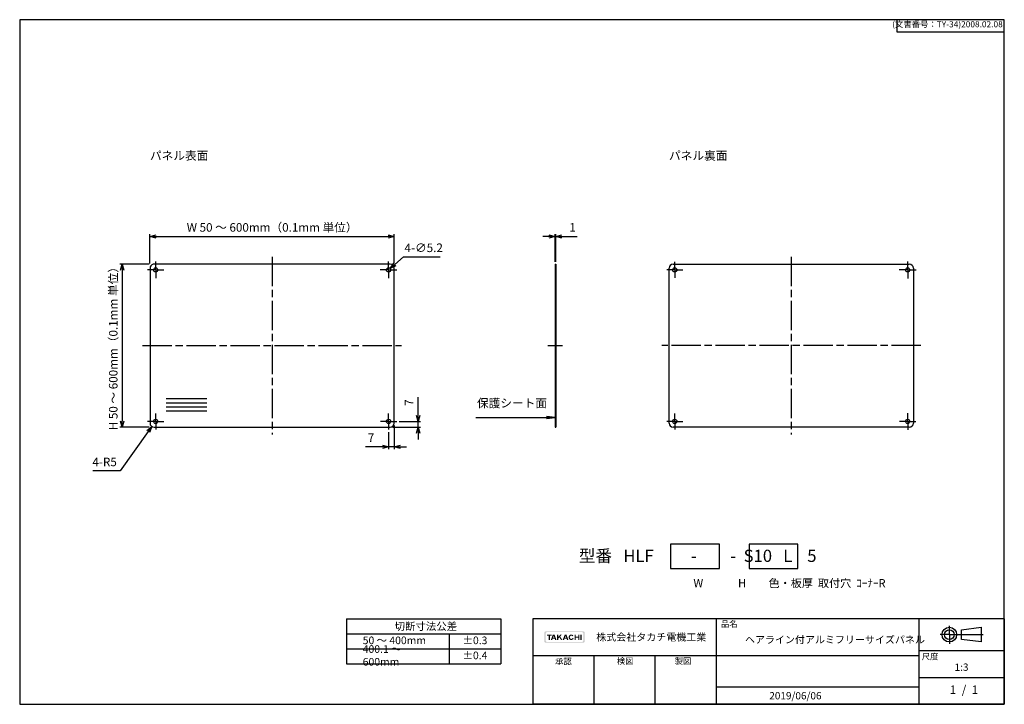
# Model space of a CAD drawing. Units: millimetres. Extents: x 0 to 1209, y 0 to 840.
import ezdxf
from ezdxf.enums import TextEntityAlignment as Align

# ---------------------------------------------------------------- set-up
doc = ezdxf.new("R2010")
doc.units = ezdxf.units.MM
doc.header["$LTSCALE"] = 3
for name, pattern in [('AM_ISO08W050', [18, 12, -1.5, 3, -1.5]), ('AM_ISO08W050x2', [9, 6, -0.75, 1.5, -0.75]), ('gen7a', [6.875, 4.75, -0.875, 0.375, -0.875])]:
    doc.linetypes.add(name, pattern=pattern)
doc.layers.add('7A', color=4, linetype='gen7a')
doc.layers.add('RAHM2', color=1, linetype='Continuous')
for name, color, linetype, lineweight in [('AM_5', 3, 'Continuous', 25), ('AM_7', 4, 'AM_ISO08W050', 25), ('AM_8', 1, 'Continuous', 25), ('ﾊﾟﾈﾙ', 7, 'Continuous', 25)]:
    doc.layers.add(name, color=color, linetype=linetype, lineweight=lineweight)
doc.styles.add('ACISOTS', font='isocp.shx', dxfattribs={"height": 1, "bigfont": 'extfont.shx'})
doc.styles.get("Standard").update_dxf_attribs({"font": 'ISOCP.SHX', "bigfont": 'EXTFONT.SHX'})
doc.dimstyles.new('AM_ISO$0', dxfattribs={"dimtxt": 3.5, "dimasz": 2.5, "dimexe": 1, "dimexo": 1, "dimgap": 1.5, "dimtad": 1, "dimdsep": 46, "dimtxsty": 'Standard', "dimblk": 'OPEN30', "dimcen": 0, "dimclrd": 3, "dimclre": 3, "dimclrt": 2, "dimadec": 0, "dimazin": 2, "dimtp": 0.1, "dimtm": 0.1, "dimtfac": 0.71, "dimtmove": 0, "dimatfit": 3, "dimldrblk": 'OPEN30', "dimfxl": 0, "dimlwd": -1, "dimlwe": -1, "dimarcsym": 0})
doc.dimstyles.new('AM_ISO$3', dxfattribs={"dimtxt": 3.5, "dimasz": 2.5, "dimexe": 1, "dimexo": 1, "dimgap": 1.5, "dimtad": 1, "dimtoh": 1, "dimdsep": 46, "dimtxsty": 'Standard', "dimblk": 'OPEN30', "dimcen": 0, "dimclrd": 3, "dimclre": 3, "dimclrt": 2, "dimadec": 0, "dimazin": 2, "dimtp": 0.1, "dimtm": 0.1, "dimtfac": 0.71, "dimtofl": 0, "dimtmove": 0, "dimatfit": 0, "dimldrblk": 'OPEN30', "dimfxl": 0, "dimlwd": -1, "dimlwe": -1, "dimarcsym": 0})
doc.dimstyles.new('AM_ISO$4', dxfattribs={"dimtxt": 3.5, "dimasz": 2.5, "dimexe": 1, "dimexo": 1, "dimgap": 1.5, "dimtad": 1, "dimdsep": 46, "dimtxsty": 'Standard', "dimblk": 'OPEN30', "dimcen": 0, "dimclrd": 3, "dimclre": 3, "dimclrt": 2, "dimadec": 0, "dimazin": 2, "dimtp": 0.1, "dimtm": 0.1, "dimtfac": 0.71, "dimtofl": 0, "dimtmove": 0, "dimatfit": 0, "dimldrblk": 'OPEN30', "dimfxl": 0, "dimlwd": -1, "dimlwe": -1, "dimarcsym": 0})

# ---------------------------------------------------------------- blocks, each defined once
blk = doc.blocks.new('TK-A3')
for p, q in [((359, 280), (359, 275)), ((359, 275), (403, 275))]:
    blk.add_line(p, q)
blk.add_lwpolyline([(0, 0), (403, 0), (403, 280), (0, 280.0000000000001)], close=True)
at = {"insert": (402.3592953827349, 276.108542987227), "char_height": 2.5, "width": 43.07840397728299, "attachment_point": 9}
blk.add_mtext('(文書番号：TY-34)2008.02.08', dxfattribs=at)
blk = doc.blocks.new('A$C0FAF06CF')
at = {"layer": 'AM_8'}
h = blk.add_hatch(color=1, dxfattribs=at)
edge = h.paths.add_edge_path()
edge.add_line((-8.013599999999968, -2.411500000000411), (8.013600000000068, -2.411500000000414))
edge.add_arc((8.013600000000054, -1.773380000000513), 0.6381199999999012, 270, 360)
edge.add_line((8.651719999999955, -1.773380000000513), (8.651719999999969, 1.773379999999486))
edge.add_arc((8.013600000000025, 1.773379999999429), 0.638119999999958, 5.103880138248065e-12, 90.0000000000013)
edge.add_line((8.013599999999997, 2.411499999999391), (-8.013599999999997, 2.411499999999387))
edge.add_arc((-8.013600000000025, 1.773379999999436), 0.638119999999951, 89.99999999999682, 179.9999999999955)
edge.add_line((-8.651719999999983, 1.773379999999486), (-8.651719999999983, -1.773380000000506))
edge.add_arc((-8.013600000000025, -1.773380000000458), 0.638119999999951, 180.0000000000043, 270.0000000000045)
edge = h.paths.add_edge_path(flags=16)
edge.add_line((-7.471939999999961, 2.092439999999486), (7.471940000000018, 2.092439999999479))
edge.add_arc((7.471940000000046, 1.550779999999479), 0.5416600000000003, 7.958078640513122e-13, 90.00000000000148, ccw=False)
edge.add_line((8.013600000000025, 1.550779999999486), (8.013600000000025, -1.550780000000506))
edge.add_arc((7.471940000000018, -1.550780000000502), 0.5416600000000074, 270, 359.99999999999966, ccw=False)
edge.add_line((7.471940000000018, -2.092440000000506), (-7.471939999999961, -2.092440000000513))
edge.add_arc((-7.471939999999961, -1.550780000000506), 0.5416600000000074, 180, 270, ccw=False)
edge.add_line((-8.013599999999968, -1.550780000000506), (-8.013599999999968, 1.550779999999486))
edge.add_arc((-7.471939999999961, 1.550779999999486), 0.5416600000000003, 90, 180, ccw=False)
for points in [[(-5.453699999999969, 0.5935999999994923), (-5.453699999999969, 1.038799999999492), (-7.531299999999987, 1.038799999999492), (-7.531299999999987, 0.5935999999994923), (-6.759619999999984, 0.5935999999994923), (-6.759619999999984, -1.224300000000516), (-6.225379999999973, -1.224300000000516), (-6.225379999999973, 0.5935999999994923)], [(-3.146079999999984, 1.038799999999492), (-3.146079999999984, -1.224300000000516), (-2.671199999999942, -1.224300000000516), (-2.671199999999942, -0.6184186206901412), (-2.193432261217481, -0.1027759420753025), (-1.520149446800417, -1.224300000000516), (-0.9571799999999939, -1.224300000000516), (-1.851807874889658, 0.2659306476478651), (-1.135707252964409, 1.038799999999492), (-1.788279380580377, 1.038799999999492), (-2.671199999999942, 0.08588602895155795), (-2.671199999999942, 1.038799999999492)], [(4.304715008555604, 1.038799999999492), (4.304715008555604, -1.224300000000516), (4.775885008555576, -1.224300000000516), (4.775885008555576, -0.3153500000005121), (5.829525008555606, -0.3153500000005121), (5.829525008555606, -1.224300000000516), (6.300695008555579, -1.224300000000516), (6.300695008555579, 1.038799999999492), (5.829525008555606, 1.038799999999492), (5.829525008555606, 0.1298499999994878), (4.775885008555576, 0.1298499999994878), (4.775885008555576, 1.038799999999492)], [(7.28013500855559, -1.224300000000516), (7.28013500855559, 1.038799999999492), (6.805255008555605, 1.038799999999492), (6.805255008555605, -1.224300000000516)]]:
    blk.add_hatch(color=1, dxfattribs=at).paths.add_polyline_path(points)
h = blk.add_hatch(color=1, dxfattribs=at)
h.paths.add_polyline_path([(-5.264049114754044, -1.224300000000516), (-5.084217508196673, -0.7345800000005109), (-4.161102491803263, -0.7345800000005109), (-3.981270885245877, -1.224300000000516), (-3.420619999999971, -1.224300000000516), (-4.251659999999958, 1.038799999999492), (-4.993659999999977, 1.038799999999492), (-5.82469999999995, -1.224300000000516)])
h.paths.add_polyline_path([(-4.332759934426207, -0.2671200000005083), (-4.912560065573729, -0.2671200000005083), (-4.622659999999968, 0.5223399999994971)], flags=16)
h = blk.add_hatch(color=1, dxfattribs=at)
h.paths.add_polyline_path([(-0.1961891147540484, -1.224300000000516), (-0.01635750819667692, -0.7345800000005109), (0.9067575081967476, -0.7345800000005109), (1.086589114754119, -1.224300000000516), (1.647240000000011, -1.224300000000516), (0.8162000000000376, 1.038799999999492), (0.07420000000001892, 1.038799999999492), (-0.7568399999999542, -1.224300000000516)])
h.paths.add_polyline_path([(0.7351000655737892, -0.2671200000005083), (0.1552999344262673, -0.2671200000005083), (0.4452000000000282, 0.5223399999994971)], flags=16)
h = blk.add_hatch(color=1, dxfattribs=at)
edge = h.paths.add_edge_path()
edge.add_ellipse((2.878960000000006, -0.09275000000052636), major_axis=(0, 0.7271600000000495), ratio=0.8673469387754512, start_angle=304.6510247185947, end_angle=609.4109213221484)
edge.add_line((3.469375036740871, -0.3484654247793539), (3.941135008555591, -0.5527900000005097))
edge.add_arc((2.878960000000006, -0.09275000000051214), 1.157520000000027, 38.550540790803325, 336.58201840165333, ccw=False)
edge.add_line((3.784208621486187, 0.6286219454599618), (3.397792961318373, 0.3206961337928842))
blk = doc.blocks.new('TK-仕様書NEW')
for p, q in [((0, 35), (-193, 35)), ((-193, 35), (-193, 0)), ((-118, 35), (-118, 0)), ((-35, 35), (-35, 0)), ((0, 35), (0, 0)), ((-17.5, 30.5), (-9.5, 31.5)), ((-17.5, 26.5), (-17.5, 30.5)), ((-9.5, 31.5), (-9.5, 25.5)), ((-9.5, 25.5), (-17.5, 26.5)), ((-35, 22), (0, 22)), ((-193.0000000000001, 19.99999999999994), (-35, 19.99999999999994)), ((-168.0000000000001, 19.99999999999994), (-168, 0)), ((-143.0000000000001, 19.99999999999994), (-143, 0)), ((-35, 11), (0, 11)), ((-35.00000000000011, 7), (-118, 7)), ((0, 0), (-193, 0))]:
    blk.add_line(p, q)
for radius in [3, 2]:
    blk.add_circle((-22.5, 28.5), radius)
at = {"layer": '7A'}
for q in [(-26.22303737125117, 28.5), (-22.5, 32.07478664473149), (-22.5, 24.78991724228479), (-8.718691599714703, 28.5)]:
    blk.add_line((-22.5, 28.5), q, dxfattribs=at)
at = {"xscale": 0.96, "yscale": 0.96, "zscale": 0.96}
blk.add_blockref('A$C0FAF06CF', (-180, 27.49999999999997), dxfattribs=at)
at = {"insert": (-167, 27.49999999999997), "char_height": 3, "width": 42.88435181670968, "attachment_point": 4}
blk.add_mtext('\\fＭＳ ゴシック|b0|i0|c128|p49;株式会社タカチ電機工業', dxfattribs=at)
for tag, p in [('品名', (-106.1561493930892, 24.94727555274869)), ('型番', (-106.139168248561, 11.53771236320705))]:
    blk.add_attdef(tag, p, '', height=3.5)
for tag, height, p in [('GEN-TITLE-SCA', 3, (-17.5, 14.79266317345349)), ('承認', 3.5, (-180.7195176573869, 7.729076668239944)), ('検図', 3.5, (-155.5000000000001, 7.729076668239941)), ('製図', 3.5, (-130.5000000000001, 7.729076668239941)), ('総ページ数', 3.5, (-12, 5.5)), ('ページNO.', 3.5, (-21, 5.5))]:
    blk.add_attdef(tag, text='', height=height).set_placement(p, align=Align.MIDDLE)
blk.add_attdef('GEN-TITLE-DAT', text='', height=3).set_placement((-85.5, 3.5), align=Align.MIDDLE_CENTER)
at = {"layer": 'RAHM2', "char_height": 2.5}
for s, insert, width, attachment_point in [('品名', (-116, 32.55103540727967), 90, 4), ('尺度', (-33.80025513713144, 20.80103540727967), 20, 1), ('承認', (-180.4289022005786, 18.8010354072796), 17, 2), ('検図', (-155.1678725559622, 18.92584712714763), 17, 2), ('製図', (-131.4954787961751, 18.95800561859733), 17, 2)]:
    blk.add_mtext(s, dxfattribs=dict(at, insert=insert, width=width, attachment_point=attachment_point))
at = {"layer": 'RAHM2', "color": 0, "insert": (-16.5, 5.5), "char_height": 3.5, "width": 4.469919821818735, "attachment_point": 5}
blk.add_mtext('/', dxfattribs=at)
blk = doc.blocks.new('_Open30')
at = {"color": 0, "linetype": 'ByBlock', "lineweight": -2}
for p, q in [((-1, 0.26794919), (0, 0)), ((0, 0), (-1, -0.26794919)), ((0, 0), (-1, 0))]:
    blk.add_line(p, q, dxfattribs=at)
blk = doc.blocks.new('*D14')
at = {"layer": 'AM_5', "color": 3, "transparency": 16777216}
for p, q in [((159.9884376484652, 541.041362706), (159.9884376484652, 577.041362706)), ((167.4884376484652, 574.041362706), (452.4884376484652, 574.041362706)), ((459.9884376484652, 541.0413627059997), (459.9884376484652, 577.041362706))]:
    blk.add_line(p, q, dxfattribs=at)
at = {"layer": 'Defpoints', "color": 0, "transparency": 16777216}
for p in [(459.9884376484652, 574.041362706), (159.9884376484652, 538.041362706), (459.9884376484652, 538.0413627059997)]:
    blk.add_point(p, dxfattribs=at)
at = {"layer": 'AM_5', "color": 3, "transparency": 16777216, "xscale": 7.5, "yscale": 7.5, "zscale": 7.5, "rotation": 180}
blk.add_blockref('_Open30', (159.9884376484652, 574.041362706), dxfattribs=at)
at = {"layer": 'AM_5', "color": 3, "transparency": 16777216, "xscale": 7.5, "yscale": 7.5, "zscale": 7.5}
blk.add_blockref('_Open30', (459.9884376484652, 574.041362706), dxfattribs=at)
at = {"layer": 'AM_5', "color": 2, "transparency": 16777216, "insert": (309.9884376484652, 583.791362706), "char_height": 10.5, "attachment_point": 5}
blk.add_mtext('W 50 ～ 600mm（0.1mm 単位）', dxfattribs=at)
blk = doc.blocks.new('*D15')
at = {"layer": 'AM_5', "color": 3, "transparency": 16777216}
for p, q in [((158.9884376484652, 540.041362706), (122.9884376484651, 540.041362706)), ((125.9884376484651, 532.541362706), (125.9884376484651, 347.5413627059999)), ((158.9884376484652, 340.0413627059999), (122.9884376484651, 340.0413627059999))]:
    blk.add_line(p, q, dxfattribs=at)
at = {"layer": 'Defpoints', "color": 0, "transparency": 16777216}
for p in [(161.9884376484652, 540.041362706), (125.9884376484651, 340.0413627059999), (161.9884376484652, 340.0413627059999)]:
    blk.add_point(p, dxfattribs=at)
at = {"layer": 'AM_5', "color": 3, "transparency": 16777216, "xscale": 7.5, "yscale": 7.5, "zscale": 7.5}
for p, rotation in [((125.9884376484651, 540.041362706), 90), ((125.9884376484651, 340.0413627059999), 270)]:
    blk.add_blockref('_Open30', p, dxfattribs=dict(at, rotation=rotation))
at = {"layer": 'AM_5', "color": 2, "transparency": 16777216, "insert": (116.238437648465, 440.041362706), "char_height": 10.5, "attachment_point": 5, "rotation": 90}
blk.add_mtext('H 50 ～ 600mm（0.1mm 単位）', dxfattribs=at)
blk = doc.blocks.new('*D16')
at = {"layer": 'AM_5', "color": 3, "transparency": 16777216}
for p, q in [((649.8632467488401, 574.0520848864626), (642.3632467488401, 574.0520848864626)), ((657.3632467488401, 543.041362706), (657.3632467488401, 577.0520848864626)), ((657.3632467488401, 574.0520848864626), (658.3632467488401, 574.0520848864626)), ((658.3632467488401, 543.041362706), (658.3632467488401, 577.0520848864626)), ((665.8632467488401, 574.0520848864626), (684.4632467488401, 574.0520848864626))]:
    blk.add_line(p, q, dxfattribs=at)
at = {"layer": 'Defpoints', "color": 0, "transparency": 16777216}
for p in [(658.3632467488401, 574.0520848864626), (657.3632467488401, 540.041362706), (658.3632467488401, 540.041362706)]:
    blk.add_point(p, dxfattribs=at)
at = {"layer": 'AM_5', "color": 3, "transparency": 16777216, "xscale": 7.5, "yscale": 7.5, "zscale": 7.5}
blk.add_blockref('_Open30', (657.3632467488401, 574.0520848864626), dxfattribs=at)
at = {"layer": 'AM_5', "color": 3, "transparency": 16777216, "xscale": 7.5, "yscale": 7.5, "zscale": 7.5, "rotation": 180}
blk.add_blockref('_Open30', (658.3632467488401, 574.0520848864626), dxfattribs=at)
at = {"layer": 'AM_5', "color": 2, "transparency": 16777216, "insert": (678.91324674884, 583.8020848864626), "char_height": 10.5, "attachment_point": 5}
blk.add_mtext('1', dxfattribs=at)
blk = doc.blocks.new('A$C70353582')
for p, q in [((0, 0), (0, -55.5)), ((0, 0), (189.6507078240361, 0)), ((189.6507078240361, 0), (189.6507078240361, -55.5)), ((0, -18.5), (189.6507078240361, -18.5)), ((126, -18.52499999999998), (126, -55.5)), ((0, -55.5), (189.6507078240361, -55.5))]:
    blk.add_line(p, q)
at = {"color": 1}
blk.add_line((0, -36.99999999999997), (189.6507078240361, -36.99999999999994), dxfattribs=at)
at = {"color": 2, "insert": (97.5, -9.262499999999989), "char_height": 9.38, "attachment_point": 5, "style": 'ACISOTS'}
blk.add_mtext('{\\C2;切断寸法公差}', dxfattribs=at)
at = {"color": 2, "char_height": 9.375, "style": 'ACISOTS'}
for s, insert, width, attachment_point in [('50 ～ 400mm', (20, -27.75), 86.00000000000003, 4), ('±0.3', (157.825353912018, -27.75), 63.65070782403615, 5), ('400.1 ～ 600mm', (20, -46.25), 86.00000000000003, 4), ('±0.4', (157.825353912018, -46.22499999999999), 63.65070782403615, 5)]:
    blk.add_mtext(s, dxfattribs=dict(at, insert=insert, width=width, attachment_point=attachment_point))
blk = doc.blocks.new('*D20')
at = {"layer": 'AM_5', "color": 3, "transparency": 16777216}
for p, q in [((460.5979549043426, 539.6825408494103), (471.311896802536, 549.0330941593584)), ((471.311896802536, 549.0330941593584), (516.3425168812762, 549.0330941593584))]:
    blk.add_line(p, q, dxfattribs=at)
at = {"layer": 'Defpoints', "color": 0, "transparency": 16777216}
for p in [(454.9473232786913, 534.7509729211354), (451.0295520182395, 531.3317524908646)]:
    blk.add_point(p, dxfattribs=at)
at = {"layer": 'AM_5', "color": 3, "transparency": 16777216, "xscale": 7.5, "yscale": 7.5, "zscale": 7.5, "rotation": 221.1127097593316}
blk.add_blockref('_Open30', (454.9473232786913, 534.7509729211354), dxfattribs=at)
at = {"layer": 'AM_5', "color": 2, "transparency": 16777216, "insert": (496.0772068419062, 558.7841276239253), "char_height": 10.5, "attachment_point": 5}
blk.add_mtext('4-∅5.2', dxfattribs=at)
blk = doc.blocks.new('*D22')
at = {"layer": 'AM_5', "color": 3, "transparency": 16777216}
for p, q in [((489.1876276134672, 354.5413627059999), (489.1876276134672, 376.8180498833649)), ((457.9884376484652, 340.0413627059999), (492.1876276134672, 340.0413627059999)), ((465.9376276134672, 347.0413627059999), (492.1876276134672, 347.0413627059999)), ((489.1876276134672, 340.0413627059999), (489.1876276134672, 347.0413627059999)), ((489.1876276134672, 332.5413627059999), (489.1876276134672, 325.0413627059999))]:
    blk.add_line(p, q, dxfattribs=at)
at = {"layer": 'Defpoints', "color": 0, "transparency": 16777216}
for p in [(454.9884376484652, 340.0413627059999), (462.9376276134672, 347.0413627059999), (489.1876276134672, 340.0413627059999)]:
    blk.add_point(p, dxfattribs=at)
at = {"layer": 'AM_5', "color": 3, "transparency": 16777216, "xscale": 7.5, "yscale": 7.5, "zscale": 7.5}
for p, rotation in [((489.1876276134672, 347.0413627059999), 270), ((489.1876276134672, 340.0413627059999), 90)]:
    blk.add_blockref('_Open30', p, dxfattribs=dict(at, rotation=rotation))
at = {"layer": 'AM_5', "color": 2, "transparency": 16777216, "insert": (479.4376276134671, 370.218049883365), "char_height": 10.5, "attachment_point": 5, "rotation": 90}
blk.add_mtext('7', dxfattribs=at)
blk = doc.blocks.new('*D23')
at = {"layer": 'AM_5', "color": 3, "transparency": 16777216}
for p, q in [((459.9884376484652, 342.0413627059999), (459.9884376484652, 312.9803116038856)), ((452.9884376484652, 334.0921727409979), (452.9884376484652, 312.9803116038856)), ((445.4884376484652, 315.9803116038856), (424.7884376484652, 315.9803116038856)), ((459.9884376484652, 315.9803116038856), (452.9884376484652, 315.9803116038856)), ((467.4884376484652, 315.9803116038856), (474.9884376484652, 315.9803116038856))]:
    blk.add_line(p, q, dxfattribs=at)
at = {"layer": 'Defpoints', "color": 0, "transparency": 16777216}
for p in [(459.9884376484652, 345.0413627059999), (452.9884376484652, 337.0921727409979), (452.9884376484652, 315.9803116038856)]:
    blk.add_point(p, dxfattribs=at)
at = {"layer": 'AM_5', "color": 3, "transparency": 16777216, "xscale": 7.5, "yscale": 7.5, "zscale": 7.5}
blk.add_blockref('_Open30', (452.9884376484652, 315.9803116038856), dxfattribs=at)
at = {"layer": 'AM_5', "color": 3, "transparency": 16777216, "xscale": 7.5, "yscale": 7.5, "zscale": 7.5, "rotation": 180}
blk.add_blockref('_Open30', (459.9884376484652, 315.9803116038856), dxfattribs=at)
at = {"layer": 'AM_5', "color": 2, "transparency": 16777216, "insert": (431.3884376484651, 325.7303116038856), "char_height": 10.5, "attachment_point": 5}
blk.add_mtext('7', dxfattribs=at)
blk = doc.blocks.new('*D26')
at = {"layer": 'AM_5', "color": 3, "transparency": 16777216}
for p, q in [((157.7610388396041, 334.8568243273843), (123.182770011892, 286.2652657862176)), ((123.182770011892, 286.2652657862176), (89.89784577140021, 286.2652657862176))]:
    blk.add_line(p, q, dxfattribs=at)
at = {"layer": 'Defpoints', "color": 0, "transparency": 16777216}
for p in [(162.1094942073434, 340.9675473545539), (165.0084644525027, 345.0413627059998)]:
    blk.add_point(p, dxfattribs=at)
at = {"layer": 'AM_5', "color": 3, "transparency": 16777216, "xscale": 7.5, "yscale": 7.5, "zscale": 7.5, "rotation": 54.56394155050946}
blk.add_blockref('_Open30', (162.1094942073434, 340.9675473545539), dxfattribs=at)
at = {"layer": 'AM_5', "color": 2, "transparency": 16777216, "insert": (104.2903078916461, 296.0152657862176), "char_height": 10.5, "attachment_point": 5}
blk.add_mtext('4-R5', dxfattribs=at)

msp = doc.modelspace()

# ---------------------------------------------------------------- linework, layer by layer
for points in [[(799.1023926977336, 166.6632946256345), (859.1023926977336, 166.6632946256345), (859.1023926977336, 196.6632946256345), (799.1023926977336, 196.6632946256345)], [(895.6260476304496, 166.6632946256345), (955.6260476304496, 166.6632946256345), (955.6260476304496, 196.6632946256345), (895.6260476304496, 196.6632946256345)]]:
    msp.add_lwpolyline(points, close=True)
for centre in [(167.0084644525027, 533.041362706), (452.9884376484652, 533.0413627059997), (804.3632467488401, 533.0413627059997), (1090.36324674884, 533.041362706), (167.0084644525027, 347.0413627059999), (452.9884376484652, 347.0413627059999), (804.3632467488401, 347.0413627059999), (1090.36324674884, 347.0413627059999)]:
    msp.add_circle(centre, 2.6)
at = {"layer": 'AM_5', "color": 3}
msp.add_line((559.9530828086163, 351.8788819839751), (657.3632467488401, 351.8788819839751), dxfattribs=at)
at = {"layer": 'AM_5', "color": 3, "linetype": 'Continuous'}
for p, q in [((657.3632467488401, 351.8788819839751), (646.8632467488401, 353.2612332024751)), ((646.8632467488401, 350.4965307654751), (657.3632467488401, 351.8788819839751))]:
    msp.add_line(p, q, dxfattribs=at)
at = {"layer": 'AM_7'}
for p, q in [((309.9884376484652, 549.0413627059997), (309.9884376484652, 331.0413627059999)), ((947.3632467488401, 549.0413627059997), (947.3632467488401, 331.0413627059999)), ((150.9884376484652, 440.0413627059999), (468.9884376484652, 440.0413627059998)), ((1106.36324674884, 440.0413627059999), (788.3632467488401, 440.0413627059998))]:
    msp.add_line(p, q, dxfattribs=at)
at = {"layer": 'AM_7', "linetype": 'AM_ISO08W050x2'}
for p, q in [((167.0084644525027, 533.041362706), (156.9025407032135, 533.041362706)), ((167.0084644525027, 533.041362706), (167.0084644525027, 543.1472864552892)), ((167.0084644525027, 533.041362706), (177.1143882017919, 533.041362706)), ((167.0084644525027, 533.041362706), (167.0084644525027, 522.9354389567108)), ((452.9884376484652, 533.0413627059997), (442.803301183706, 533.0413627059997)), ((452.9884376484652, 533.0413627059997), (452.9884376484652, 543.2264991707589)), ((452.9884376484652, 533.0413627059997), (463.1735741132243, 533.0413627059997)), ((452.9884376484652, 533.0413627059997), (452.9884376484652, 522.8562262412406)), ((804.3632467488401, 533.0413627059997), (794.4327010562154, 533.0413627059997)), ((804.3632467488401, 533.0413627059997), (804.3632467488401, 542.9719083986245)), ((804.3632467488401, 533.0413627059997), (814.2937924414648, 533.0413627059997)), ((804.3632467488401, 533.0413627059997), (804.3632467488401, 523.110817013375)), ((1090.36324674884, 533.041362706), (1079.932494163704, 533.041362706)), ((1090.36324674884, 533.041362706), (1090.36324674884, 543.4721152911355)), ((1090.36324674884, 533.041362706), (1100.793999333976, 533.041362706)), ((1090.36324674884, 533.041362706), (1090.36324674884, 522.6106101208644)), ((648.3632467488401, 440.0413627059999), (667.3632467488401, 440.0413627059999)), ((167.0084644525027, 347.0413627059999), (167.0084644525027, 356.9775033067982)), ((452.9884376484652, 347.0413627059999), (452.9884376484652, 356.9905526710019)), ((804.3632467488401, 347.0413627059999), (804.3632467488401, 356.8229355670067)), ((1090.36324674884, 347.0413627059999), (1090.36324674884, 357.2357249667039)), ((167.0084644525027, 347.0413627059999), (157.0723238517044, 347.0413627059999)), ((167.0084644525027, 347.0413627059999), (176.9446050533011, 347.0413627059999)), ((167.0084644525027, 347.0413627059999), (167.0084644525027, 337.1052221052015)), ((452.9884376484652, 347.0413627059999), (443.0392476834631, 347.0413627059999)), ((452.9884376484652, 347.0413627059999), (462.9376276134672, 347.0413627059999)), ((452.9884376484652, 347.0413627059999), (452.9884376484652, 337.0921727409979)), ((804.3632467488401, 347.0413627059999), (794.5816738878333, 347.0413627059999)), ((804.3632467488401, 347.0413627059999), (814.1448196098469, 347.0413627059999)), ((804.3632467488401, 347.0413627059999), (804.3632467488401, 337.259789844993)), ((1090.36324674884, 347.0413627059999), (1080.168884488136, 347.0413627059999)), ((1090.36324674884, 347.0413627059999), (1100.557609009544, 347.0413627059999)), ((1090.36324674884, 347.0413627059999), (1090.36324674884, 336.8470004452958))]:
    msp.add_line(p, q, dxfattribs=at)
at = {"layer": 'ﾊﾟﾈﾙ'}
for p, q in [((160.0084644525027, 535.0413627059997), (160.0084644525027, 345.0413627059999)), ((454.9884376484652, 540.0413627059997), (165.0084644525028, 540.0413627059997)), ((459.9884376484652, 345.0413627059999), (459.9884376484652, 535.0413627059997)), ((657.3632467488401, 540.041362706), (657.3632467488401, 340.0413627059999)), ((657.3632467488401, 540.041362706), (658.3632467488401, 540.041362706)), ((658.3632467488401, 540.041362706), (658.3632467488401, 340.0413627059999)), ((797.3632467488401, 345.0413627059999), (797.3632467488401, 535.0413627059997)), ((802.3632467488401, 540.0413627059997), (1092.36324674884, 540.041362706)), ((1097.36324674884, 535.041362706), (1097.36324674884, 345.0413627059999)), ((179.9884376484652, 375.0413627059999), (229.9884376484652, 375.0413627059999)), ((179.9884376484652, 370.0413627059999), (229.9884376484652, 370.0413627059999)), ((179.9884376484652, 365.0413627059999), (229.9884376484652, 365.0413627059999)), ((179.9884376484652, 360.0413627059999), (229.9884376484652, 360.0413627059999)), ((165.0084644525027, 340.0413627059999), (454.9884376484652, 340.0413627059999)), ((657.3632467488401, 340.0413627059999), (658.3632467488401, 340.0413627059999)), ((1092.36324674884, 340.0413627059999), (802.3632467488401, 340.0413627059999))]:
    msp.add_line(p, q, dxfattribs=at)
for centre, start, end in [((165.0084644525027, 535.0413627059997), 89.99999999999935, 180), ((454.9884376484652, 535.0413627059997), 0, 90), ((802.3632467488401, 535.0413627059997), 90, 180), ((1092.36324674884, 535.041362706), 0, 90), ((165.0084644525027, 345.0413627059999), 180, 270), ((454.9884376484652, 345.0413627059999), 270, 0), ((802.3632467488401, 345.0413627059999), 180, 270), ((1092.36324674884, 345.0413627059999), 270, 0)]:
    msp.add_arc(centre, 5, start, end, dxfattribs=at)

# ---------------------------------------------------------------- block references
at = {"lineweight": 0, "xscale": 3, "yscale": 3, "zscale": 3}
msp.add_blockref('TK-A3', (0, 0), dxfattribs=at)
msp.add_blockref('A$C70353582', (401.2130390949542, 105))
at = {"lineweight": 0}
ref = msp.add_blockref('TK-仕様書NEW', (1209, 0), dxfattribs=dict(at, xscale=3, yscale=3, zscale=3))
ref.add_attrib('GEN-TITLE-DAT', '2019/06/06', dxfattribs={"height": 9}).set_placement((952.5, 10.5), align=Align.MIDDLE_CENTER)
ref.add_attrib('品名', 'ヘアライン付アルミフリーサイズパネル', (890.5315518207324, 74.84182665824608), dxfattribs={"height": 9})
ref.add_attrib('GEN-TITLE-SCA', '1:3', dxfattribs={"height": 9}).set_placement((1156.5, 44.37798952036047), align=Align.MIDDLE)
ref.add_attrib('ページNO.', '1', dxfattribs={"height": 10.5}).set_placement((1146, 16.5), align=Align.MIDDLE)
ref.add_attrib('総ページ数', '1', dxfattribs={"height": 10.5}).set_placement((1173, 16.5), align=Align.MIDDLE)

# ---------------------------------------------------------------- texts
at = {"layer": 'AM_5', "color": 2, "attachment_point": 7, "style": 'ACISOTS'}
for s, insert, char_height in [('パネル表面', (159.9884376484652, 664.7529773014467), 10.5), ('パネル裏面', (797.3632467488401, 664.7529773014467), 10.5), ('保護シート面', (561.5487791069527, 361.0218829302889), 10.5), ('{\\C0;型番   HLF          -         -  S10   L    5}', (686.474463242108, 174.6726609593638), 15), ('{\\C0;W              H         色・板厚  取付穴  ｺｰﾅｰR}', (827.2845421908692, 143.6561262203172), 10)]:
    msp.add_mtext(s, dxfattribs=dict(at, insert=insert, char_height=char_height))

# ---------------------------------------------------------------- dimensions: what is measured, and where the dimension line sits
at = {"layer": 'AM_5'}
dim = msp.add_linear_dim(base=(459.9884376484652, 574.041362706), p1=(159.9884376484652, 538.041362706), p2=(459.9884376484652, 538.0413627059997), text='W 50 ～ 600mm（0.1mm 単位）', dimstyle='AM_ISO$0', override={"dimscale": 3, "dimpost": ''}, dxfattribs=at)
dim.commit()
dim.dimension.update_dxf_attribs({"geometry": '*D14', "text_midpoint": (309.9884376484652, 583.791362706)})
for base, p1, p2, angle, picture, middle in [((658.3632467488401, 574.0520848864626), (657.3632467488401, 540.041362706), (658.3632467488401, 540.041362706), 1.141101885463838e-14, '*D16', (678.91324674884, 583.8020848864626)), ((452.9884376484652, 315.9803116038856), (459.9884376484652, 345.0413627059999), (452.9884376484652, 337.0921727409979), 1.131887686614709e-13, '*D23', (431.3884376484651, 325.7303116038856))]:
    dim = msp.add_linear_dim(base=base, p1=p1, p2=p2, angle=angle, dimstyle='AM_ISO$0', override={"dimscale": 3}, dxfattribs=at)
    dim.commit()
    dim.dimension.update_dxf_attribs({"geometry": picture, "text_midpoint": middle})
dim = msp.add_diameter_dim_2p(p1=(451.0295520182395, 531.3317524908646), p2=(454.9473232786913, 534.7509729211354), text='4-<>', dimstyle='AM_ISO$3', override={"dimscale": 3}, dxfattribs=at)
dim.commit()
dim.dimension.update_dxf_attribs({"geometry": '*D20', "text_midpoint": (496.0772068419062, 549.0330941593584), "dimtype": 163})
dim = msp.add_linear_dim(base=(125.9884376484651, 340.0413627059999), p1=(161.9884376484652, 540.041362706), p2=(161.9884376484652, 340.0413627059999), angle=89.99999999999997, text='H 50 ～ 600mm（0.1mm 単位）', dimstyle='AM_ISO$0', override={"dimscale": 3, "dimpost": ''}, dxfattribs=at)
dim.commit()
dim.dimension.update_dxf_attribs({"geometry": '*D15', "text_midpoint": (116.238437648465, 440.041362706)})
dim = msp.add_linear_dim(base=(489.1876276134672, 340.0413627059999), p1=(462.9376276134672, 347.0413627059999), p2=(454.9884376484652, 340.0413627059999), angle=90.00000000000001, dimstyle='AM_ISO$0', override={"dimscale": 3}, dxfattribs=at)
dim.commit()
dim.dimension.update_dxf_attribs({"geometry": '*D22', "text_midpoint": (489.1876276134671, 370.218049883365), "dimtype": 160})
dim = msp.add_radius_dim(center=(165.0084644525027, 345.0413627059998), mpoint=(162.1094942073434, 340.9675473545539), text='4-<>', dimstyle='AM_ISO$4', override={"dimscale": 3, "dimtoh": 1}, dxfattribs=at)
dim.commit()
dim.dimension.update_dxf_attribs({"geometry": '*D26', "text_midpoint": (104.2903078916461, 286.2652657862176), "dimtype": 164})

doc.saveas('drawing.dxf')
